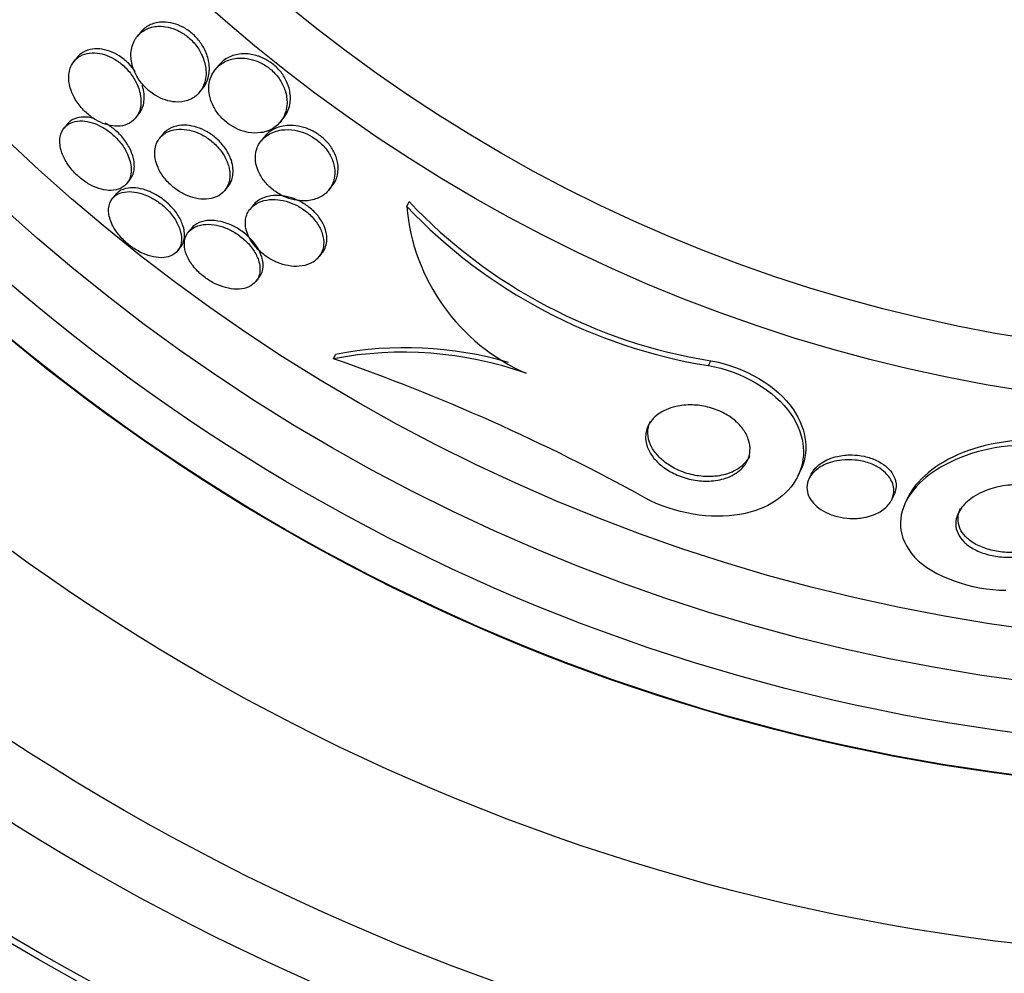
# Model space of a CAD drawing. Units: millimetres. Extents: x 0 to 835, y 0 to 1165.
# Drawn here: x 421 to 430, y 775 to 785 of the extents above; entities that cross this region are included whole.
import ezdxf
from ezdxf import colors
from ezdxf.entities.mleader import LeaderData, LeaderLine
from ezdxf.math import Vec2, Vec3

# ---------------------------------------------------------------- set-up
doc = ezdxf.new("R2010")
doc.units = ezdxf.units.MM
doc.layers.add('DV1_Défaut', color=7, linetype='Continuous')
doc.layers.add('Défaut', color=7, linetype='Continuous')

# ---------------------------------------------------------------- blocks, each defined once
blk = doc.blocks.new('_DOT')
at = {"color": 0}
blk.add_line((0, 0), (-1, 0), dxfattribs=at)
at = {"color": 0, "const_width": 0.333}
blk.add_lwpolyline([(-0.1665, 0, 1), (0.1665, 0, 1)], format="xyb", close=True, dxfattribs=at)
blk = doc.blocks.new('SE')
at = {"layer": 'DV1_Défaut', "color": 7, "linetype": 'Continuous'}
for p, q in [((422.1364, 784.3864), (422.1046, 784.3466)), ((421.5309, 784.1479), (421.5006, 784.1099)), ((422.8852, 784.0712), (422.8532, 784.031)), ((422.7057, 783.8172), (422.7373, 783.8568)), ((422.0926, 783.5692), (422.1229, 783.6071)), ((421.4353, 783.5073), (421.4061, 783.4707)), ((423.4786, 783.5321), (423.5102, 783.5717)), ((422.3513, 783.4123), (422.3206, 783.3739)), ((423.3245, 783.3891), (423.2924, 783.3489)), ((422.0089, 782.9434), (422.0381, 782.98)), ((422.9458, 782.8748), (422.9762, 782.9129)), ((423.9416, 782.8798), (423.9731, 782.9193)), ((421.8974, 782.8325), (421.8682, 782.7959)), ((423.2175, 782.7343), (423.1869, 782.6959)), ((424.6858, 782.7213), (424.7082, 782.7679)), ((422.6247, 782.5116), (422.5954, 782.4748)), ((422.4936, 782.2971), (422.5228, 782.3336)), ((423.8454, 782.2385), (423.8949, 782.3006)), ((423.2429, 782.0036), (423.2725, 782.0408)), ((423.9847, 781.2636), (424.005, 781.3057)), ((427.5734, 781.1981), (427.5956, 781.2443)), ((428.4312, 780.1418), (428.4529, 780.1869)), ((428.5582, 780.1597), (428.5367, 780.1151)), ((429.3287, 779.9161), (429.3504, 779.9612)), ((429.4824, 779.9356), (429.4622, 779.8935))]:
    blk.add_line(p, q, dxfattribs=at)
for radius in [26.8336, 26.5884, 26.5347, 26.3458, 25.9056, 23.9761, 23.6453, 23.585, 22.6549, 22, 20.5, 18.9062, 18.9, 18.5, 18, 17.5, 15.25, 14.75]:
    blk.add_circle((432.931, 796.0267), radius, dxfattribs=at)
for centre, radius, start, end in [((432.931, 796.0267), 30, 300.22078, 239.77922), ((428.4035, 786.2732), 5.0934, 223.48943, 260.87374), ((428.3883, 786.2417), 5.1089, 223.55558, 260.82162), ((426.606, 782.8881), 1.9274, 184.96517, 246.20552), ((432.931, 796.0267), 25.8505, 213.29792, 244.93196), ((424.6493, 777.782), 3.5444, 70.56916, 100.80673), ((424.6736, 777.8303), 3.5392, 73.80987, 100.89045), ((417.6837, 763.1339), 19.1934, 61.08025, 70.83509)]:
    blk.add_arc(centre, radius, start, end, dxfattribs=at)
for points, knots in [([(422.0837, 784.3159), (422.0624, 784.2792), (422.0494, 784.2357), (422.0467, 784.1881), (422.0445, 784.1487), (422.0494, 784.1055), (422.0626, 784.0612), (422.0732, 784.0258), (422.0895, 783.9889), (422.1114, 783.9533), (422.1334, 783.9175), (422.1619, 783.8819), (422.1944, 783.8509), (422.2219, 783.8246), (422.2531, 783.8009), (422.285, 783.782), (422.3147, 783.7643), (422.3457, 783.7502), (422.3758, 783.7403), (422.4082, 783.7297), (422.4402, 783.7236), (422.4703, 783.7215), (422.5131, 783.7186), (422.553, 783.724), (422.5878, 783.7356), (422.623, 783.7473), (422.6539, 783.7657), (422.6792, 783.7888), (422.7099, 783.8169), (422.7334, 783.8528), (422.7479, 783.8938), (422.7636, 783.9383), (422.7693, 783.9904), (422.7622, 784.0459), (422.7573, 784.0839), (422.7463, 784.1245), (422.7283, 784.1647), (422.7136, 784.1977), (422.6939, 784.2312), (422.6698, 784.2625), (422.6455, 784.2939), (422.616, 784.324), (422.5841, 784.3492), (422.5561, 784.3714), (422.5254, 784.3905), (422.4948, 784.4051), (422.4645, 784.4197), (422.4334, 784.4303), (422.4037, 784.4369), (422.3701, 784.4443), (422.3375, 784.4469), (422.3073, 784.4454), (422.2625, 784.4431), (422.2219, 784.4319), (422.1875, 784.4142), (422.1526, 784.3963), (422.1232, 784.3714), (422.1007, 784.3414), (422.0945, 784.3333), (422.0888, 784.3248), (422.0837, 784.3159)], [0, 0, 0, 0, 0.071169, 0.071169, 0.071169, 0.129954, 0.129954, 0.129954, 0.176844, 0.176844, 0.176844, 0.224265, 0.224265, 0.224265, 0.26429, 0.26429, 0.26429, 0.301454, 0.301454, 0.301454, 0.341362, 0.341362, 0.341362, 0.398649, 0.398649, 0.398649, 0.45663, 0.45663, 0.45663, 0.527039, 0.527039, 0.527039, 0.603616, 0.603616, 0.603616, 0.655655, 0.655655, 0.655655, 0.698137, 0.698137, 0.698137, 0.740995, 0.740995, 0.740995, 0.778478, 0.778478, 0.778478, 0.815581, 0.815581, 0.815581, 0.857406, 0.857406, 0.857406, 0.919799, 0.919799, 0.919799, 0.982971, 0.982971, 0.982971, 1, 1, 1, 1]), ([(422.6533, 784.3572), (422.6273, 784.3823), (422.5979, 784.405), (422.5677, 784.4234), (422.5376, 784.4417), (422.5058, 784.4562), (422.475, 784.4663), (422.4429, 784.4769), (422.4111, 784.4829), (422.3812, 784.485), (422.3376, 784.4881), (422.297, 784.4829), (422.2614, 784.4715), (422.2253, 784.4599), (422.1936, 784.4418), (422.1674, 784.4189), (422.1562, 784.409), (422.1458, 784.3982), (422.1365, 784.3865)], [0, 0, 0, 0, 0.148328, 0.148328, 0.148328, 0.296176, 0.296176, 0.296176, 0.449601, 0.449601, 0.449601, 0.674193, 0.674193, 0.674193, 0.901836, 0.901836, 0.901836, 1, 1, 1, 1]), ([(422.7373, 783.8568), (422.7383, 783.8581), (422.7394, 783.8594), (422.7404, 783.8607), (422.7669, 783.8954), (422.7851, 783.938), (422.7928, 783.9856), (422.7995, 784.0263), (422.7986, 784.0718), (422.7885, 784.1191), (422.7806, 784.1561), (422.7668, 784.195), (422.7467, 784.233), (422.7301, 784.2645), (422.7088, 784.2961), (422.6838, 784.325), (422.6742, 784.3361), (422.664, 784.3469), (422.6533, 784.3572)], [0, 0, 0, 0, 0.01142, 0.01142, 0.01142, 0.312781, 0.312781, 0.312781, 0.570675, 0.570675, 0.570675, 0.771528, 0.771528, 0.771528, 0.937341, 0.937341, 0.937341, 1, 1, 1, 1]), ([(421.4776, 784.0741), (421.4593, 784.0382), (421.4498, 783.9949), (421.4512, 783.9473), (421.4523, 783.9095), (421.4603, 783.8681), (421.4759, 783.8257), (421.4888, 783.7908), (421.5073, 783.7545), (421.5307, 783.7196), (421.5543, 783.6845), (421.5839, 783.6498), (421.6167, 783.6196), (421.6451, 783.5933), (421.6769, 783.5696), (421.7089, 783.5506), (421.7392, 783.5326), (421.7706, 783.5183), (421.8008, 783.5083), (421.8331, 783.4976), (421.8648, 783.4915), (421.8941, 783.4897), (421.9279, 783.4877), (421.9593, 783.4912), (421.9871, 783.4994), (422.0201, 783.509), (422.0486, 783.5253), (422.0716, 783.5465), (422.0984, 783.5713), (422.1184, 783.6034), (422.1301, 783.6404), (422.1428, 783.6804), (422.1462, 783.7275), (422.1386, 783.778), (422.1329, 783.8155), (422.1209, 783.856), (422.1021, 783.8963), (422.0865, 783.9298), (422.0658, 783.9641), (422.0408, 783.9963), (422.0158, 784.0286), (421.9856, 784.0598), (421.9531, 784.0862), (421.9243, 784.1097), (421.893, 784.1301), (421.8619, 784.146), (421.8312, 784.1617), (421.8, 784.1733), (421.7702, 784.1808), (421.7373, 784.1891), (421.7055, 784.1925), (421.6764, 784.1916), (421.642, 784.1905), (421.6106, 784.1836), (421.5833, 784.1721), (421.5507, 784.1583), (421.5233, 784.1377), (421.5023, 784.112), (421.4928, 784.1004), (421.4845, 784.0877), (421.4776, 784.0741)], [0, 0, 0, 0, 0.072929, 0.072929, 0.072929, 0.130741, 0.130741, 0.130741, 0.178317, 0.178317, 0.178317, 0.226338, 0.226338, 0.226338, 0.267876, 0.267876, 0.267876, 0.307134, 0.307134, 0.307134, 0.34912, 0.34912, 0.34912, 0.397533, 0.397533, 0.397533, 0.455095, 0.455095, 0.455095, 0.522374, 0.522374, 0.522374, 0.595187, 0.595187, 0.595187, 0.64912, 0.64912, 0.64912, 0.693845, 0.693845, 0.693845, 0.73893, 0.73893, 0.73893, 0.778727, 0.778727, 0.778727, 0.817822, 0.817822, 0.817822, 0.861019, 0.861019, 0.861019, 0.911895, 0.911895, 0.911895, 0.972741, 0.972741, 0.972741, 1, 1, 1, 1]), ([(422.0877, 784.0134), (422.0694, 784.0396), (422.0481, 784.0651), (422.0247, 784.0885), (421.9969, 784.1161), (421.9654, 784.1414), (421.9332, 784.1618), (421.9034, 784.1807), (421.8723, 784.196), (421.8421, 784.207), (421.8103, 784.2186), (421.7787, 784.2257), (421.7493, 784.2287), (421.7153, 784.2321), (421.6834, 784.2301), (421.655, 784.2237), (421.6209, 784.216), (421.591, 784.2018), (421.5664, 784.1828), (421.5532, 784.1727), (421.5414, 784.161), (421.5311, 784.1481)], [0, 0, 0, 0, 0.122224, 0.122224, 0.122224, 0.266892, 0.266892, 0.266892, 0.399971, 0.399971, 0.399971, 0.540514, 0.540514, 0.540514, 0.702501, 0.702501, 0.702501, 0.896248, 0.896248, 0.896248, 1, 1, 1, 1]), ([(422.803, 783.9329), (422.7909, 783.8896), (422.7882, 783.8402), (422.7978, 783.7884), (422.8043, 783.753), (422.8168, 783.7156), (422.8357, 783.6789), (422.8515, 783.6481), (422.8723, 783.6171), (422.8971, 783.5885), (422.9219, 783.5598), (422.9516, 783.5327), (422.9833, 783.5101), (423.0119, 783.4897), (423.0429, 783.4723), (423.0737, 783.4591), (423.1053, 783.4456), (423.1375, 783.4361), (423.1682, 783.4304), (423.2112, 783.4226), (423.2526, 783.4221), (423.2899, 783.4275), (423.3373, 783.4343), (423.3796, 783.4507), (423.4146, 783.4738), (423.4502, 783.4971), (423.4793, 783.528), (423.5004, 783.564), (423.5245, 783.6051), (423.5389, 783.6543), (423.5403, 783.7079), (423.5413, 783.7466), (423.5357, 783.7885), (423.5219, 783.831), (423.5109, 783.8647), (423.4945, 783.8996), (423.4727, 783.9328), (423.4507, 783.9663), (423.4225, 783.9992), (423.3904, 784.0273), (423.3632, 784.0512), (423.3325, 784.0723), (423.3013, 784.089), (423.2714, 784.105), (423.2403, 784.1173), (423.2101, 784.1257), (423.1765, 784.1351), (423.1433, 784.14), (423.1121, 784.141), (423.0652, 784.1425), (423.0216, 784.1354), (422.9835, 784.122), (422.9448, 784.1083), (422.9108, 784.0879), (422.883, 784.0627), (422.8492, 784.032), (422.8235, 783.9934), (422.8082, 783.9494), (422.8063, 783.944), (422.8046, 783.9385), (422.803, 783.9329)], [0, 0, 0, 0, 0.070834, 0.070834, 0.070834, 0.118947, 0.118947, 0.118947, 0.159232, 0.159232, 0.159232, 0.199787, 0.199787, 0.199787, 0.236379, 0.236379, 0.236379, 0.273842, 0.273842, 0.273842, 0.326487, 0.326487, 0.326487, 0.393465, 0.393465, 0.393465, 0.461311, 0.461311, 0.461311, 0.539014, 0.539014, 0.539014, 0.594662, 0.594662, 0.594662, 0.6387, 0.6387, 0.6387, 0.683241, 0.683241, 0.683241, 0.720883, 0.720883, 0.720883, 0.756694, 0.756694, 0.756694, 0.7964, 0.7964, 0.7964, 0.856291, 0.856291, 0.856291, 0.917096, 0.917096, 0.917096, 0.991022, 0.991022, 0.991022, 1, 1, 1, 1]), ([(423.2619, 784.1608), (423.2194, 784.1748), (423.177, 784.1814), (423.138, 784.1819), (423.0906, 784.1826), (423.0467, 784.1744), (423.0086, 784.1598), (422.9699, 784.1451), (422.9362, 784.1235), (422.9087, 784.097), (422.9003, 784.0889), (422.8925, 784.0802), (422.8852, 784.0711)], [0, 0, 0, 0, 0.261829, 0.261829, 0.261829, 0.579485, 0.579485, 0.579485, 0.901331, 0.901331, 0.901331, 1, 1, 1, 1]), ([(423.5102, 783.5717), (423.5381, 783.6067), (423.5578, 783.6492), (423.567, 783.6965), (423.5748, 783.7366), (423.5751, 783.7812), (423.5659, 783.8275), (423.5589, 783.8633), (423.5459, 783.901), (423.5266, 783.9377), (423.5106, 783.968), (423.4899, 783.9985), (423.4653, 784.0263), (423.4406, 784.0543), (423.4112, 784.0804), (423.3799, 784.102), (423.3516, 784.1216), (423.321, 784.138), (423.2906, 784.1503), (423.281, 784.1542), (423.2714, 784.1577), (423.2619, 784.1608)], [0, 0, 0, 0, 0.237096, 0.237096, 0.237096, 0.437862, 0.437862, 0.437862, 0.592473, 0.592473, 0.592473, 0.719831, 0.719831, 0.719831, 0.848049, 0.848049, 0.848049, 0.963913, 0.963913, 0.963913, 1, 1, 1, 1]), ([(422.1228, 783.607), (422.1424, 783.6316), (422.1568, 783.6612), (422.1651, 783.6943), (422.1754, 783.736), (422.1763, 783.7847), (422.1658, 783.8363), (422.163, 783.8504), (422.1593, 783.8648), (422.1547, 783.8793)], [0, 0, 0, 0, 0.384286, 0.384286, 0.384286, 0.869801, 0.869801, 0.869801, 1, 1, 1, 1]), ([(421.6905, 783.5645), (421.6566, 783.5737), (421.6241, 783.5778), (421.5946, 783.5773), (421.5611, 783.5768), (421.5307, 783.5705), (421.5048, 783.5595), (421.4766, 783.5475), (421.4531, 783.5296), (421.4354, 783.5073)], [0, 0, 0, 0, 0.296346, 0.296346, 0.296346, 0.632665, 0.632665, 0.632665, 1, 1, 1, 1]), ([(421.5889, 782.972), (421.6212, 782.9484), (421.6556, 782.9282), (421.6891, 782.913), (421.7225, 782.8979), (421.7559, 782.8872), (421.7869, 782.8811), (421.8203, 782.8746), (421.8518, 782.8733), (421.8799, 782.8765), (421.9125, 782.8802), (421.9414, 782.89), (421.9652, 782.9047), (421.9926, 782.9216), (422.014, 782.9453), (422.0283, 782.9741), (422.0438, 783.0054), (422.0512, 783.0437), (422.049, 783.086), (422.0468, 783.1275), (422.0351, 783.1744), (422.0134, 783.222), (421.9982, 783.2552), (421.9777, 783.2896), (421.9528, 783.3224), (421.9277, 783.3554), (421.8974, 783.3877), (421.8645, 783.4158), (421.8351, 783.441), (421.8028, 783.4635), (421.7706, 783.4815), (421.7393, 783.4991), (421.7072, 783.5129), (421.6766, 783.5225), (421.6435, 783.5328), (421.6114, 783.5385), (421.582, 783.5397), (421.5483, 783.5412), (421.5174, 783.537), (421.4907, 783.5282), (421.4596, 783.5179), (421.4334, 783.501), (421.4134, 783.4792), (421.3909, 783.4546), (421.3757, 783.4231), (421.3692, 783.3868), (421.3626, 783.3494), (421.365, 783.3057), (421.378, 783.2594), (421.3876, 783.2248), (421.4033, 783.1879), (421.4248, 783.1514), (421.4465, 783.1147), (421.4748, 783.0773), (421.5074, 783.0433), (421.5322, 783.0175), (421.56, 782.9931), (421.5889, 782.972)], [0, 0, 0, 0, 0.044116, 0.044116, 0.044116, 0.088008, 0.088008, 0.088008, 0.135095, 0.135095, 0.135095, 0.189671, 0.189671, 0.189671, 0.252629, 0.252629, 0.252629, 0.321571, 0.321571, 0.321571, 0.389458, 0.389458, 0.389458, 0.43643, 0.43643, 0.43643, 0.483748, 0.483748, 0.483748, 0.52596, 0.52596, 0.52596, 0.566946, 0.566946, 0.566946, 0.611194, 0.611194, 0.611194, 0.661976, 0.661976, 0.661976, 0.721229, 0.721229, 0.721229, 0.788145, 0.788145, 0.788145, 0.857414, 0.857414, 0.857414, 0.908874, 0.908874, 0.908874, 0.960806, 0.960806, 0.960806, 1, 1, 1, 1]), ([(422.0379, 782.9798), (422.0501, 782.9951), (422.0597, 783.0125), (422.0665, 783.0317), (422.0787, 783.066), (422.0822, 783.107), (422.0758, 783.1515), (422.0707, 783.1871), (422.059, 783.2258), (422.0406, 783.2649), (422.025, 783.2981), (422.004, 783.3323), (421.9788, 783.3649), (421.9534, 783.3976), (421.9228, 783.4295), (421.8898, 783.4572), (421.8614, 783.481), (421.8305, 783.5023), (421.7997, 783.5195)], [0, 0, 0, 0, 0.130449, 0.130449, 0.130449, 0.36381, 0.36381, 0.36381, 0.549332, 0.549332, 0.549332, 0.706341, 0.706341, 0.706341, 0.864481, 0.864481, 0.864481, 1, 1, 1, 1]), ([(423.0004, 783.1815), (422.9882, 783.2134), (422.9708, 783.2465), (422.9485, 783.2784), (422.9262, 783.3103), (422.8983, 783.3419), (422.8671, 783.3697), (422.8389, 783.3949), (422.8072, 783.4177), (422.7749, 783.4361), (422.744, 783.4538), (422.7118, 783.4679), (422.6806, 783.4781), (422.6468, 783.489), (422.6134, 783.4955), (422.5823, 783.498), (422.546, 783.5008), (422.5119, 783.4982), (422.4815, 783.4911), (422.4453, 783.4827), (422.4135, 783.4677), (422.3875, 783.4478), (422.3739, 783.4374), (422.3618, 783.4255), (422.3513, 783.4123)], [0, 0, 0, 0, 0.127403, 0.127403, 0.127403, 0.255847, 0.255847, 0.255847, 0.372031, 0.372031, 0.372031, 0.483156, 0.483156, 0.483156, 0.603538, 0.603538, 0.603538, 0.743942, 0.743942, 0.743942, 0.911866, 0.911866, 0.911866, 1, 1, 1, 1]), ([(423.8715, 783.3876), (423.8425, 783.4112), (423.81, 783.4318), (423.777, 783.448), (423.7442, 783.464), (423.7101, 783.4761), (423.6773, 783.4841), (423.6419, 783.4926), (423.6071, 783.4966), (423.5746, 783.4967), (423.5261, 783.4968), (423.4813, 783.4882), (423.4426, 783.4734), (423.4035, 783.4583), (423.3696, 783.4364), (423.3427, 783.4094), (423.3362, 783.4029), (423.3301, 783.396), (423.3244, 783.3889)], [0, 0, 0, 0, 0.149676, 0.149676, 0.149676, 0.298468, 0.298468, 0.298468, 0.458284, 0.458284, 0.458284, 0.698169, 0.698169, 0.698169, 0.941043, 0.941043, 0.941043, 1, 1, 1, 1]), ([(422.2948, 783.332), (422.278, 783.2957), (422.2707, 783.2521), (422.2752, 783.2048), (422.2785, 783.1698), (422.2884, 783.1318), (422.3055, 783.0935), (422.3198, 783.0613), (422.3395, 783.0281), (422.3639, 782.9966), (422.3883, 782.9649), (422.4183, 782.934), (422.451, 782.9073), (422.4801, 782.8834), (422.5122, 782.8622), (422.5444, 782.8452), (422.5762, 782.8285), (422.6088, 782.8154), (422.6401, 782.8064), (422.6744, 782.7966), (422.708, 782.7914), (422.739, 782.7905), (422.7752, 782.7894), (422.8087, 782.7939), (422.8381, 782.8031), (422.8731, 782.814), (422.9031, 782.8316), (422.927, 782.8542), (422.9543, 782.8802), (422.9742, 782.9135), (422.9848, 782.9518), (422.9958, 782.9917), (422.997, 783.0384), (422.9862, 783.0879), (422.9787, 783.1224), (422.9651, 783.1592), (422.9452, 783.1954), (422.9252, 783.232), (422.898, 783.2692), (422.8657, 783.3026), (422.8384, 783.331), (422.8066, 783.3574), (422.7734, 783.3793), (422.7433, 783.3992), (422.7113, 783.4159), (422.6799, 783.4284), (422.647, 783.4416), (422.614, 783.4506), (422.5829, 783.4556), (422.5472, 783.4614), (422.5132, 783.4619), (422.4824, 783.4582), (422.4457, 783.4538), (422.4127, 783.4431), (422.3848, 783.4277), (422.352, 783.4096), (422.3253, 783.3843), (422.3066, 783.3539), (422.3023, 783.3469), (422.2983, 783.3396), (422.2948, 783.332)], [0, 0, 0, 0, 0.073189, 0.073189, 0.073189, 0.126995, 0.126995, 0.126995, 0.172106, 0.172106, 0.172106, 0.217554, 0.217554, 0.217554, 0.257974, 0.257974, 0.257974, 0.297685, 0.297685, 0.297685, 0.341212, 0.341212, 0.341212, 0.391976, 0.391976, 0.391976, 0.452264, 0.452264, 0.452264, 0.521596, 0.521596, 0.521596, 0.59412, 0.59412, 0.59412, 0.644324, 0.644324, 0.644324, 0.695091, 0.695091, 0.695091, 0.737997, 0.737997, 0.737997, 0.776878, 0.776878, 0.776878, 0.817536, 0.817536, 0.817536, 0.864089, 0.864089, 0.864089, 0.919577, 0.919577, 0.919577, 0.985065, 0.985065, 0.985065, 1, 1, 1, 1]), ([(423.2686, 783.3129), (423.2485, 783.276), (423.2372, 783.2325), (423.2378, 783.1854), (423.2381, 783.1501), (423.2452, 783.1119), (423.2599, 783.0732), (423.272, 783.0415), (423.2896, 783.0088), (423.3123, 782.9776), (423.3351, 782.9463), (423.3639, 782.9157), (423.396, 782.8893), (423.4241, 782.8661), (423.4556, 782.8455), (423.4875, 782.829), (423.5188, 782.8128), (423.5513, 782.8002), (423.5829, 782.7914), (423.6179, 782.7817), (423.6525, 782.7764), (423.6849, 782.7752), (423.7321, 782.7733), (423.7759, 782.7799), (423.814, 782.7927), (423.8526, 782.8057), (423.8863, 782.8254), (423.9136, 782.8501), (423.9461, 782.8795), (423.9705, 782.9166), (423.9844, 782.9589), (423.9988, 783.0028), (424.0024, 783.054), (423.9916, 783.1079), (423.9848, 783.1416), (423.9721, 783.1772), (423.9531, 783.212), (423.9371, 783.2415), (423.9161, 783.2712), (423.8912, 783.2984), (423.8662, 783.3258), (423.8364, 783.3515), (423.8047, 783.3729), (423.7757, 783.3926), (423.7443, 783.4092), (423.7131, 783.4219), (423.6806, 783.4351), (423.6475, 783.4444), (423.6158, 783.45), (423.5708, 783.4578), (423.5274, 783.4584), (423.4884, 783.4531), (423.4394, 783.4465), (423.3957, 783.4306), (423.3596, 783.4082), (423.3207, 783.384), (423.2895, 783.3514), (423.2686, 783.3129)], [0, 0, 0, 0, 0.071319, 0.071319, 0.071319, 0.124505, 0.124505, 0.124505, 0.168028, 0.168028, 0.168028, 0.211936, 0.211936, 0.211936, 0.250292, 0.250292, 0.250292, 0.287795, 0.287795, 0.287795, 0.329398, 0.329398, 0.329398, 0.390221, 0.390221, 0.390221, 0.451765, 0.451765, 0.451765, 0.524995, 0.524995, 0.524995, 0.60118, 0.60118, 0.60118, 0.64834, 0.64834, 0.64834, 0.688206, 0.688206, 0.688206, 0.728306, 0.728306, 0.728306, 0.764948, 0.764948, 0.764948, 0.803106, 0.803106, 0.803106, 0.857566, 0.857566, 0.857566, 0.926016, 0.926016, 0.926016, 1, 1, 1, 1]), ([(423.9732, 782.9194), (423.9967, 782.9488), (424.0138, 782.9836), (424.0227, 783.0221), (424.0313, 783.0593), (424.0325, 783.101), (424.0242, 783.1446), (424.0178, 783.1788), (424.0053, 783.2149), (423.9863, 783.2503), (423.9705, 783.2799), (423.9497, 783.3096), (423.9249, 783.337), (423.9088, 783.3549), (423.8908, 783.372), (423.8715, 783.3876)], [0, 0, 0, 0, 0.2661101, 0.2661101, 0.2661101, 0.5231553, 0.5231553, 0.5231553, 0.7242094, 0.7242094, 0.7242094, 0.8917207, 0.8917207, 0.8917207, 1, 1, 1, 1]), ([(422.9762, 782.9128), (422.9962, 782.938), (423.0106, 782.968), (423.0182, 783.0016), (423.0274, 783.0426), (423.0266, 783.0903), (423.0136, 783.1403), (423.0101, 783.1538), (423.0057, 783.1676), (423.0004, 783.1815)], [0, 0, 0, 0, 0.392254, 0.392254, 0.392254, 0.872765, 0.872765, 0.872765, 1, 1, 1, 1]), ([(422.3911, 782.6939), (422.3644, 782.7208), (422.3341, 782.7462), (422.3026, 782.768), (422.2711, 782.7898), (422.2377, 782.8085), (422.205, 782.823), (422.1717, 782.8377), (422.1383, 782.8485), (422.107, 782.8551), (422.0722, 782.8624), (422.0391, 782.8647), (422.0095, 782.8625), (421.9753, 782.8601), (421.945, 782.8516), (421.9199, 782.8383), (421.8913, 782.8232), (421.8689, 782.8014), (421.854, 782.7746), (421.8381, 782.7459), (421.8305, 782.7106), (421.8327, 782.6714), (421.8349, 782.6335), (421.8465, 782.5905), (421.8678, 782.5467), (421.8832, 782.5151), (421.9041, 782.4824), (421.9293, 782.451), (421.9547, 782.4194), (421.9853, 782.3884), (422.0184, 782.3611), (422.0485, 782.3361), (422.0816, 782.3136), (422.1146, 782.2952), (422.1471, 782.277), (422.1805, 782.2625), (422.2123, 782.2521), (422.2466, 782.2409), (422.2799, 782.2343), (422.3104, 782.232), (422.345, 782.2294), (422.3767, 782.2324), (422.4042, 782.2401), (422.4356, 782.249), (422.4622, 782.2642), (422.4824, 782.2845), (422.5048, 782.307), (422.5201, 782.3363), (422.5266, 782.3703), (422.5333, 782.4051), (422.5309, 782.446), (422.5183, 782.4895), (422.5088, 782.5223), (422.4932, 782.5575), (422.4718, 782.5923), (422.4506, 782.6267), (422.423, 782.6619), (422.3911, 782.6939)], [0, 0, 0, 0, 0.042358, 0.042358, 0.042358, 0.084662, 0.084662, 0.084662, 0.127793, 0.127793, 0.127793, 0.175878, 0.175878, 0.175878, 0.231339, 0.231339, 0.231339, 0.294663, 0.294663, 0.294663, 0.362753, 0.362753, 0.362753, 0.428603, 0.428603, 0.428603, 0.475595, 0.475595, 0.475595, 0.522868, 0.522868, 0.522868, 0.565835, 0.565835, 0.565835, 0.608084, 0.608084, 0.608084, 0.653549, 0.653549, 0.653549, 0.705129, 0.705129, 0.705129, 0.764438, 0.764438, 0.764438, 0.830549, 0.830549, 0.830549, 0.898492, 0.898492, 0.898492, 0.949454, 0.949454, 0.949454, 1, 1, 1, 1]), ([(422.5228, 782.3336), (422.5422, 782.3579), (422.5544, 782.3884), (422.5583, 782.4231), (422.5622, 782.4594), (422.557, 782.5015), (422.5415, 782.5457), (422.5301, 782.5782), (422.5128, 782.6127), (422.4901, 782.6466), (422.4673, 782.6805), (422.4382, 782.7148), (422.4055, 782.7456), (422.3765, 782.7729), (422.3438, 782.7982), (422.3105, 782.8193), (422.2788, 782.8392), (422.2457, 782.856), (422.2137, 782.8686), (422.1799, 782.8819), (422.1465, 782.8909), (422.1155, 782.8958), (422.0805, 782.9012), (422.0477, 782.9014), (422.0186, 782.8971), (421.9851, 782.892), (421.9559, 782.8809), (421.9324, 782.8648), (421.9189, 782.8557), (421.9072, 782.8448), (421.8974, 782.8324)], [0, 0, 0, 0, 0.129208, 0.129208, 0.129208, 0.264549, 0.264549, 0.264549, 0.363623, 0.363623, 0.363623, 0.46349, 0.46349, 0.46349, 0.551449, 0.551449, 0.551449, 0.634606, 0.634606, 0.634606, 0.722163, 0.722163, 0.722163, 0.820861, 0.820861, 0.820861, 0.934968, 0.934968, 0.934968, 1, 1, 1, 1]), ([(423.8907, 782.2979), (423.9113, 782.3317), (423.9226, 782.3727), (423.9219, 782.4178), (423.9214, 782.4513), (423.9142, 782.4879), (423.8994, 782.5252), (423.8871, 782.5561), (423.8692, 782.5882), (423.8461, 782.6189), (423.823, 782.6497), (423.7939, 782.68), (423.7616, 782.7064), (423.7329, 782.7298), (423.7009, 782.7507), (423.6684, 782.7677), (423.6364, 782.7844), (423.6031, 782.7977), (423.5709, 782.8072), (423.5352, 782.8176), (423.5, 782.8237), (423.4671, 782.8258), (423.4283, 782.8283), (423.3918, 782.8253), (423.3593, 782.8179), (423.3204, 782.8091), (423.2863, 782.7937), (423.2585, 782.7733), (423.2429, 782.7619), (423.229, 782.7487), (423.2173, 782.734)], [0, 0, 0, 0, 0.150414, 0.150414, 0.150414, 0.261729, 0.261729, 0.261729, 0.353971, 0.353971, 0.353971, 0.44696, 0.44696, 0.44696, 0.528996, 0.528996, 0.528996, 0.609569, 0.609569, 0.609569, 0.698628, 0.698628, 0.698628, 0.803581, 0.803581, 0.803581, 0.929193, 0.929193, 0.929193, 1, 1, 1, 1]), ([(423.1556, 782.6409), (423.1414, 782.6033), (423.1376, 782.5588), (423.147, 782.5113), (423.1533, 782.4792), (423.1658, 782.4448), (423.1848, 782.4107), (423.2038, 782.3764), (423.2302, 782.3413), (423.2617, 782.3095), (423.2888, 782.2821), (423.3205, 782.2563), (423.3538, 782.2347), (423.3846, 782.2147), (423.4175, 782.1977), (423.4499, 782.1845), (423.484, 782.1707), (423.5184, 782.1608), (423.5511, 782.1548), (423.5884, 782.1481), (423.6243, 782.1462), (423.657, 782.1487), (423.6958, 782.1516), (423.7311, 782.1605), (423.7614, 782.1743), (423.7969, 782.1904), (423.8264, 782.2136), (423.848, 782.2419), (423.8718, 782.2731), (423.8868, 782.3115), (423.8904, 782.3544), (423.8932, 782.3881), (423.889, 782.4255), (423.8766, 782.464), (423.8664, 782.4956), (423.8504, 782.5288), (423.8288, 782.561), (423.807, 782.5933), (423.7787, 782.6256), (423.7465, 782.6541), (423.7184, 782.6789), (423.6865, 782.7015), (423.6538, 782.72), (423.6223, 782.7378), (423.5893, 782.7523), (423.5571, 782.763), (423.5221, 782.7747), (423.4872, 782.7821), (423.4544, 782.7856), (423.416, 782.7897), (423.3796, 782.7886), (423.3469, 782.7831), (423.3077, 782.7765), (423.2728, 782.7636), (423.2438, 782.7457), (423.2102, 782.725), (423.1835, 782.6972), (423.1661, 782.6642), (423.1621, 782.6567), (423.1586, 782.6489), (423.1556, 782.6409)], [0, 0, 0, 0, 0.073386, 0.073386, 0.073386, 0.122697, 0.122697, 0.122697, 0.172514, 0.172514, 0.172514, 0.215189, 0.215189, 0.215189, 0.25444, 0.25444, 0.25444, 0.295605, 0.295605, 0.295605, 0.342574, 0.342574, 0.342574, 0.398287, 0.398287, 0.398287, 0.463879, 0.463879, 0.463879, 0.536254, 0.536254, 0.536254, 0.592865, 0.592865, 0.592865, 0.639246, 0.639246, 0.639246, 0.686058, 0.686058, 0.686058, 0.726625, 0.726625, 0.726625, 0.765446, 0.765446, 0.765446, 0.807643, 0.807643, 0.807643, 0.856962, 0.856962, 0.856962, 0.916, 0.916, 0.916, 0.984633, 0.984633, 0.984633, 1, 1, 1, 1]), ([(423.2264, 781.9859), (423.2536, 782.0113), (423.2719, 782.0451), (423.2787, 782.0843), (423.2849, 782.1205), (423.2815, 782.1627), (423.2669, 782.2071), (423.2565, 782.2385), (423.2402, 782.2719), (423.2183, 782.3045), (423.1963, 782.3373), (423.1679, 782.3704), (423.1355, 782.4001), (423.1069, 782.4263), (423.0744, 782.4507), (423.041, 782.471), (423.0092, 782.4904), (422.9757, 782.5066), (422.9431, 782.5189), (422.9084, 782.532), (422.8739, 782.5409), (422.8415, 782.5458), (422.8047, 782.5514), (422.7698, 782.5519), (422.7387, 782.5479), (422.7024, 782.5432), (422.6703, 782.5324), (422.644, 782.5168), (422.6141, 782.4989), (422.5909, 782.4743), (422.5762, 782.4447), (422.5608, 782.4136), (422.5545, 782.3759), (422.5591, 782.3346), (422.5626, 782.3028), (422.5728, 782.268), (422.5899, 782.2326), (422.6071, 782.1971), (422.6321, 782.1598), (422.663, 782.125), (422.6896, 782.0951), (422.7214, 782.0661), (422.7553, 782.041), (422.786, 782.0184), (422.8192, 781.9983), (422.8523, 781.9822), (422.8858, 781.9659), (422.92, 781.9532), (422.9525, 781.9446), (422.9885, 781.935), (423.0232, 781.9301), (423.055, 781.9296), (423.0917, 781.9289), (423.1252, 781.934), (423.1541, 781.9437), (423.1825, 781.9533), (423.2069, 781.9677), (423.2264, 781.9859)], [0, 0, 0, 0, 0.074502, 0.074502, 0.074502, 0.143361, 0.143361, 0.143361, 0.191846, 0.191846, 0.191846, 0.24073, 0.24073, 0.24073, 0.283727, 0.283727, 0.283727, 0.324608, 0.324608, 0.324608, 0.36811, 0.36811, 0.36811, 0.417691, 0.417691, 0.417691, 0.475567, 0.475567, 0.475567, 0.541517, 0.541517, 0.541517, 0.61101, 0.61101, 0.61101, 0.664268, 0.664268, 0.664268, 0.718043, 0.718043, 0.718043, 0.764125, 0.764125, 0.764125, 0.805606, 0.805606, 0.805606, 0.847614, 0.847614, 0.847614, 0.893974, 0.893974, 0.893974, 0.947458, 0.947458, 0.947458, 1, 1, 1, 1]), ([(423.0225, 782.535), (422.9834, 782.5541), (422.9432, 782.5681), (422.9056, 782.5767), (422.8681, 782.5852), (422.8321, 782.5887), (422.7994, 782.5876), (422.7626, 782.5863), (422.7291, 782.5793), (422.7008, 782.5675), (422.6695, 782.5544), (422.6436, 782.5353), (422.6247, 782.5115)], [0, 0, 0, 0, 0.2296557, 0.2296557, 0.2296557, 0.4575078, 0.4575078, 0.4575078, 0.7151447, 0.7151447, 0.7151447, 1, 1, 1, 1]), ([(423.2726, 782.041), (423.2849, 782.0563), (423.2945, 782.0738), (423.301, 782.0929), (423.3125, 782.1267), (423.3148, 782.1669), (423.3059, 782.2101), (423.2993, 782.2421), (423.2864, 782.2767), (423.2671, 782.3112), (423.2477, 782.3459), (423.221, 782.3817), (423.1892, 782.4144), (423.1618, 782.4427), (423.1296, 782.4696), (423.0959, 782.4924), (423.0722, 782.5085), (423.0474, 782.5228), (423.0225, 782.535)], [0, 0, 0, 0, 0.136556, 0.136556, 0.136556, 0.37872, 0.37872, 0.37872, 0.557058, 0.557058, 0.557058, 0.737099, 0.737099, 0.737099, 0.892108, 0.892108, 0.892108, 1, 1, 1, 1]), ([(427.5956, 781.2443), (427.9188, 781.1921), (428.2373, 780.9987), (428.5263, 780.5735), (428.5364, 780.3597), (428.453, 780.1871)], [0, 0, 0, 0, 0.507432, 0.507432, 1, 1, 1, 1]), ([(427.5734, 781.1981), (427.8932, 781.1462), (428.2125, 780.955), (428.509, 780.5222), (428.5146, 780.3006), (428.3332, 779.954), (428.1421, 779.8212), (427.6088, 779.7253), (427.2484, 779.7773), (426.9654, 779.9338)], [0, 0, 0, 0, 0.25, 0.25, 0.5, 0.5, 0.75, 0.75, 1, 1, 1, 1]), ([(427.8878, 780.2077), (427.8498, 780.1711), (427.7988, 780.1407), (427.7381, 780.1205), (427.6915, 780.105), (427.6378, 780.0952), (427.5803, 780.093), (427.5326, 780.0912), (427.481, 780.0947), (427.4293, 780.1042), (427.3774, 780.1137), (427.3237, 780.1297), (427.2742, 780.1509), (427.2306, 780.1696), (427.1891, 780.1928), (427.153, 780.2185), (427.1182, 780.2433), (427.0875, 780.2709), (427.0627, 780.2992), (427.0357, 780.33), (427.0148, 780.3622), (427.0002, 780.3939), (426.9833, 780.4307), (426.9745, 780.4677), (426.973, 780.5028), (426.9712, 780.5445), (426.9798, 780.5846), (426.9971, 780.6209), (427.0172, 780.663), (427.0497, 780.7011), (427.0921, 780.7322), (427.1372, 780.7654), (427.1954, 780.7918), (427.2625, 780.8072), (427.3104, 780.8181), (427.3642, 780.8236), (427.4206, 780.8219), (427.4676, 780.8205), (427.5176, 780.814), (427.5667, 780.802), (427.6159, 780.7899), (427.6657, 780.7718), (427.7107, 780.7493), (427.751, 780.729), (427.7886, 780.7047), (427.8208, 780.6784), (427.8529, 780.6521), (427.8805, 780.6234), (427.9022, 780.5942), (427.9266, 780.5615), (427.9445, 780.5276), (427.9559, 780.4946), (427.9695, 780.4554), (427.9744, 780.4166), (427.9716, 780.3802), (427.9683, 780.3366), (427.954, 780.2955), (427.9304, 780.2591), (427.9186, 780.2409), (427.9043, 780.2236), (427.8878, 780.2077)], [0, 0, 0, 0, 0.072797, 0.072797, 0.072797, 0.128456, 0.128456, 0.128456, 0.174531, 0.174531, 0.174531, 0.221, 0.221, 0.221, 0.261669, 0.261669, 0.261669, 0.300846, 0.300846, 0.300846, 0.343323, 0.343323, 0.343323, 0.392697, 0.392697, 0.392697, 0.451574, 0.451574, 0.451574, 0.520161, 0.520161, 0.520161, 0.593507, 0.593507, 0.593507, 0.645596, 0.645596, 0.645596, 0.689051, 0.689051, 0.689051, 0.732825, 0.732825, 0.732825, 0.771891, 0.771891, 0.771891, 0.810953, 0.810953, 0.810953, 0.8547, 0.8547, 0.8547, 0.906659, 0.906659, 0.906659, 0.968939, 0.968939, 0.968939, 1, 1, 1, 1]), ([(427.9684, 780.3332), (427.9539, 780.303), (427.9334, 780.2751), (427.9077, 780.2505), (427.869, 780.2136), (427.8172, 780.1831), (427.7555, 780.163), (427.7088, 780.1478), (427.6551, 780.1382), (427.5976, 780.1363), (427.55, 780.1347), (427.4985, 780.1384), (427.4469, 780.1481), (427.3952, 780.1578), (427.3417, 780.1739), (427.2925, 780.1952), (427.2492, 780.214), (427.2079, 780.2373), (427.1721, 780.263), (427.1374, 780.2879), (427.107, 780.3156), (427.0823, 780.3439), (427.0555, 780.3748), (427.0348, 780.4071), (427.0204, 780.4389), (427.0037, 780.4759), (426.9951, 780.513), (426.9939, 780.5482), (426.9925, 780.5897), (427.0013, 780.6295), (427.0187, 780.6656)], [0, 0, 0, 0, 0.097399, 0.097399, 0.097399, 0.244286, 0.244286, 0.244286, 0.355102, 0.355102, 0.355102, 0.446883, 0.446883, 0.446883, 0.539444, 0.539444, 0.539444, 0.620548, 0.620548, 0.620548, 0.698857, 0.698857, 0.698857, 0.783926, 0.783926, 0.783926, 0.882944, 0.882944, 0.882944, 1, 1, 1, 1]), ([(431.058, 780.3716), (430.7428, 780.4729), (430.3706, 780.4448), (429.8149, 780.2675), (429.5994, 780.1181), (429.3807, 779.7685), (429.3737, 779.5548), (429.7227, 779.1772), (430.0873, 779.0517), (430.4214, 779.0482)], [0, 0, 0, 0, 0.25, 0.25, 0.5, 0.5, 0.75, 0.75, 1, 1, 1, 1]), ([(431.0813, 780.4202), (430.7644, 780.5218), (430.3914, 780.4922), (429.8367, 780.3137), (429.6214, 780.1639), (429.5004, 779.9703), (429.4902, 779.9517), (429.4812, 779.9328)], [0, 0, 0, 0, 0.475461, 0.475461, 0.950921, 0.950921, 1, 1, 1, 1]), ([(429.3136, 779.8895), (429.291, 779.8553), (429.2579, 779.8247), (429.2166, 779.8002), (429.1737, 779.7746), (429.1205, 779.7548), (429.0608, 779.7441), (429.0197, 779.7367), (428.9744, 779.7336), (428.9279, 779.7358), (428.8889, 779.7377), (428.8481, 779.7434), (428.8088, 779.7533), (428.7693, 779.7631), (428.7301, 779.7775), (428.6954, 779.795), (428.6641, 779.8108), (428.6357, 779.8295), (428.612, 779.8496), (428.5883, 779.8698), (428.5687, 779.8917), (428.554, 779.9139), (428.5376, 779.9387), (428.5268, 779.9642), (428.5213, 779.9891), (428.5148, 780.0187), (428.5154, 780.0479), (428.5222, 780.0753), (428.5303, 780.1082), (428.5474, 780.1394), (428.5716, 780.167), (428.5994, 780.1988), (428.6376, 780.2269), (428.6834, 780.2487), (428.7307, 780.2712), (428.788, 780.2877), (428.8507, 780.2945), (428.8914, 780.299), (428.9354, 780.2994), (428.9796, 780.2948), (429.0242, 780.2902), (429.0705, 780.2801), (429.1131, 780.265), (429.1493, 780.2522), (429.1838, 780.2354), (429.2134, 780.2161), (429.2405, 780.1984), (429.2643, 780.1783), (429.2833, 780.1575), (429.3036, 780.1352), (429.3191, 780.1115), (429.3297, 780.0881), (429.3421, 780.0608), (429.3482, 780.0331), (429.3488, 780.0066), (429.3494, 779.9745), (429.3421, 779.9434), (429.3282, 779.9149), (429.3239, 779.9062), (429.319, 779.8977), (429.3136, 779.8895)], [0, 0, 0, 0, 0.071902, 0.071902, 0.071902, 0.14686, 0.14686, 0.14686, 0.198127, 0.198127, 0.198127, 0.241087, 0.241087, 0.241087, 0.284352, 0.284352, 0.284352, 0.323096, 0.323096, 0.323096, 0.361892, 0.361892, 0.361892, 0.405286, 0.405286, 0.405286, 0.456813, 0.456813, 0.456813, 0.518878, 0.518878, 0.518878, 0.590696, 0.590696, 0.590696, 0.665141, 0.665141, 0.665141, 0.713039, 0.713039, 0.713039, 0.761492, 0.761492, 0.761492, 0.802443, 0.802443, 0.802443, 0.839935, 0.839935, 0.839935, 0.879872, 0.879872, 0.879872, 0.926457, 0.926457, 0.926457, 0.982917, 0.982917, 0.982917, 1, 1, 1, 1]), ([(428.5579, 780.1592), (428.5613, 780.166), (428.565, 780.1728), (428.569, 780.1793), (428.5896, 780.2125), (428.6201, 780.2426), (428.6582, 780.2675), (428.6994, 780.2946), (428.7511, 780.3163), (428.8096, 780.3295), (428.8512, 780.3389), (428.8974, 780.3441), (428.9453, 780.3436), (428.9846, 780.3432), (429.026, 780.3388), (429.0662, 780.3302), (429.1067, 780.3215), (429.1472, 780.308), (429.1832, 780.2909), (429.215, 780.2758), (429.2442, 780.2575), (429.2686, 780.2376), (429.2927, 780.218), (429.3127, 780.1965), (429.3281, 780.1746), (429.3453, 780.1502), (429.357, 780.1248), (429.3637, 780.1), (429.3652, 780.0944), (429.3664, 780.0887), (429.3674, 780.0831)], [0, 0, 0, 0, 0.031945, 0.031945, 0.031945, 0.193561, 0.193561, 0.193561, 0.369325, 0.369325, 0.369325, 0.493833, 0.493833, 0.493833, 0.595975, 0.595975, 0.595975, 0.698996, 0.698996, 0.698996, 0.789328, 0.789328, 0.789328, 0.878296, 0.878296, 0.878296, 0.97764, 0.97764, 0.97764, 1, 1, 1, 1]), ([(429.3674, 780.0831), (429.3749, 780.0415), (429.3687, 780.0007), (429.3518, 779.9642), (429.3514, 779.9632), (429.3509, 779.9622), (429.3504, 779.9612)], [0, 0, 0, 0, 0.97391, 0.97391, 0.97391, 1, 1, 1, 1]), ([(430.9035, 779.5115), (430.8587, 779.4741), (430.8023, 779.4416), (430.7377, 779.4169), (430.6812, 779.3953), (430.617, 779.3791), (430.5487, 779.371), (430.4948, 779.3646), (430.4371, 779.3632), (430.3796, 779.368), (430.3315, 779.372), (430.2825, 779.3805), (430.2365, 779.3935), (430.1903, 779.4066), (430.146, 779.4246), (430.1081, 779.446), (430.0735, 779.4655), (430.0432, 779.4882), (430.0192, 779.5123), (429.9945, 779.537), (429.9758, 779.5636), (429.9631, 779.5903), (429.9486, 779.6209), (429.9417, 779.6522), (429.9414, 779.6826), (429.9409, 779.7275), (429.9548, 779.7717), (429.9794, 779.812), (430.0043, 779.8529), (430.0407, 779.8909), (430.0857, 779.924), (430.1379, 779.9623), (430.2031, 779.9952), (430.2772, 780.0187), (430.3345, 780.037), (430.3987, 780.0501), (430.4658, 780.0555), (430.5184, 780.0597), (430.5742, 780.0591), (430.6289, 780.0526), (430.675, 780.0472), (430.7214, 780.0373), (430.7643, 780.0232), (430.8073, 780.0091), (430.8479, 779.9902), (430.882, 779.9684), (430.9138, 779.9481), (430.9409, 779.9248), (430.9621, 779.9005), (430.9846, 779.8747), (431.0009, 779.8471), (431.0113, 779.8196), (431.0264, 779.7796), (431.0294, 779.7388), (431.0228, 779.7001), (431.0145, 779.6515), (430.9909, 779.6049), (430.956, 779.5634), (430.9407, 779.5452), (430.9231, 779.5278), (430.9035, 779.5115)], [0, 0, 0, 0, 0.070684, 0.070684, 0.070684, 0.132335, 0.132335, 0.132335, 0.180816, 0.180816, 0.180816, 0.221281, 0.221281, 0.221281, 0.261999, 0.261999, 0.261999, 0.299, 0.299, 0.299, 0.336993, 0.336993, 0.336993, 0.380471, 0.380471, 0.380471, 0.445221, 0.445221, 0.445221, 0.510719, 0.510719, 0.510719, 0.586895, 0.586895, 0.586895, 0.64572, 0.64572, 0.64572, 0.691762, 0.691762, 0.691762, 0.730427, 0.730427, 0.730427, 0.769289, 0.769289, 0.769289, 0.805289, 0.805289, 0.805289, 0.843438, 0.843438, 0.843438, 0.899168, 0.899168, 0.899168, 0.969479, 0.969479, 0.969479, 1, 1, 1, 1]), ([(431.0228, 779.6776), (431.0218, 779.6755), (431.0207, 779.6734), (431.0196, 779.6712), (430.998, 779.6292), (430.965, 779.5899), (430.9232, 779.5555), (430.8744, 779.5153), (430.8123, 779.4807), (430.7409, 779.4555), (430.6843, 779.4355), (430.6205, 779.421), (430.5531, 779.4143), (430.4997, 779.409), (430.4428, 779.4086), (430.3863, 779.4143), (430.3389, 779.4191), (430.2907, 779.4283), (430.2458, 779.4419), (430.2007, 779.4556), (430.1577, 779.4741), (430.1212, 779.4957), (430.0875, 779.5156), (430.0583, 779.5386), (430.0353, 779.5628), (430.0114, 779.5879), (429.9935, 779.6149), (429.9817, 779.6419), (429.9682, 779.673), (429.9624, 779.7047), (429.9632, 779.7355), (429.9641, 779.7691), (429.9729, 779.8022), (429.9882, 779.8335)], [0, 0, 0, 0, 0.006561, 0.006561, 0.006561, 0.136689, 0.136689, 0.136689, 0.28931, 0.28931, 0.28931, 0.409628, 0.409628, 0.409628, 0.504636, 0.504636, 0.504636, 0.584452, 0.584452, 0.584452, 0.664717, 0.664717, 0.664717, 0.738378, 0.738378, 0.738378, 0.814852, 0.814852, 0.814852, 0.902955, 0.902955, 0.902955, 1, 1, 1, 1])]:
    blk.add_open_spline(points, degree=3, knots=knots, dxfattribs=at)

msp = doc.modelspace()

# ---------------------------------------------------------------- block references
at = {"layer": 'Défaut'}
msp.add_blockref('SE', (0, 0), dxfattribs=at)

# ---------------------------------------------------------------- leaders
at = {"layer": 'Défaut', "color": 7, "linetype": 'Continuous'}
ml = msp.add_multileader_mtext('Standard', dxfattribs=at)
ml.set_content('{\\pxsm0.9;\\fSolid Edge ISO|b1||i0||c0|p34;\\W1.;01/02/2018\\P}', color=256)
ml.set_leader_properties()
ml.set_arrow_properties(name='DOT')
ml.build(insert=Vec2(0, 0))
ml.multileader.update_dxf_attribs({"leader_type": 0, "dogleg_length": 0, "arrow_head_size": 12})
ctx = ml.context
ctx.base_point, ctx.char_height, ctx.arrow_head_size, ctx.landing_gap_size = Vec3(747.0161, 1157.4602), 12, 12, 4.2
notes = []
notes.append((ctx, [(0, (0, 0, 0), (0, 0), (1, 0), 1, [])]))
ctx.mtext.insert = Vec3(749.0161, 1163.5803)
for ctx, leaders in notes:
    for number, flags, end, landing, length, lines in leaders:
        leader = LeaderData()
        leader.index, (leader.has_last_leader_line, leader.has_dogleg_vector, leader.attachment_direction) = number, flags
        leader.last_leader_point, leader.dogleg_vector, leader.dogleg_length = Vec3(end), Vec3(landing), length
        for number, points, colour, breaks in lines:
            line = LeaderLine()
            line.index, line.vertices, line.color, line.breaks = number, Vec3.list(points), colors.encode_raw_color(colour), breaks
            leader.lines.append(line)
        ctx.leaders.append(leader)

doc.saveas('drawing.dxf')
